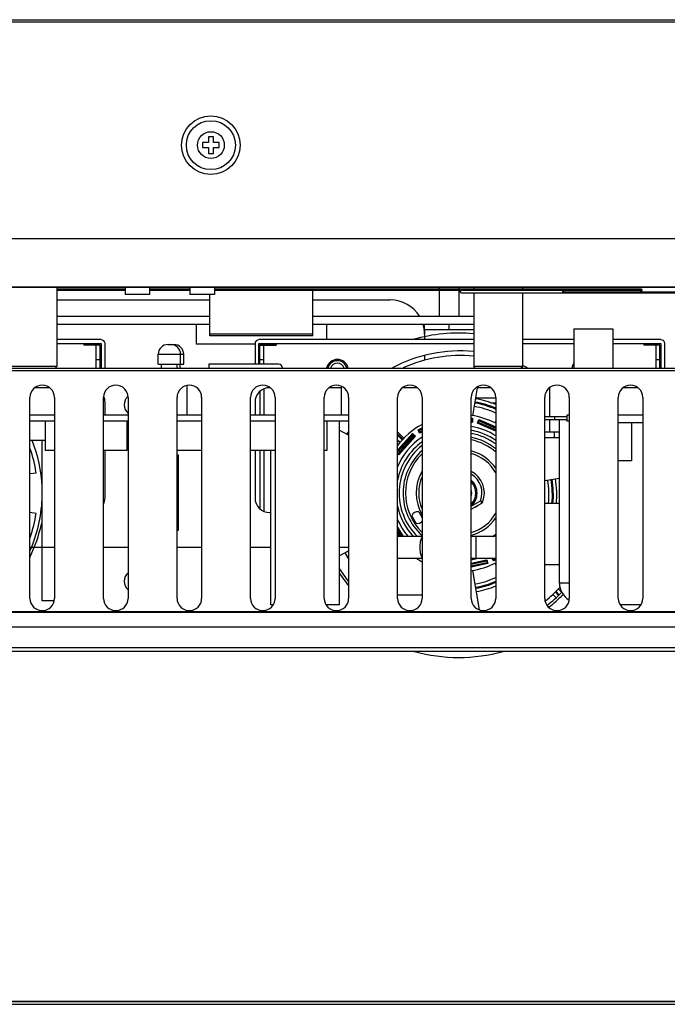
# Model space of a CAD drawing. Units: inches. Extents: x -15.7 to 40, y 0 to 17.7.
# Drawn here: x 8.6 to 9.3, y 13.5 to 14.7 of the extents above; entities that cross this region are included whole.
import ezdxf

# ---------------------------------------------------------------- set-up
doc = ezdxf.new("R2010")
doc.units = ezdxf.units.IN
doc.header["$LTSCALE"] = 2.2
doc.header["$MEASUREMENT"] = 0
doc.layers.get('0').update_dxf_attribs({"linetype": 'CONTINUOUS'})
for name, color, linetype in [('00_COMPONENTS_22', 7, 'CONTINUOUS'), ('3_ALL_AXES', 7, 'CONTINUOUS'), ('5_ALL_CURVES', 7, 'CONTINUOUS'), ('7_ALL_FEATURES', 7, 'CONTINUOUS')]:
    doc.layers.add(name, color=color, linetype=linetype)

msp = doc.modelspace()

# ---------------------------------------------------------------- linework, layer by layer
at = {"color": 3, "linetype": 'Continuous'}
for p, q in [((8.5998, 14.3427), (8.6819, 14.3427)), ((8.7114, 14.3427), (8.7598, 14.3427)), ((8.7841, 14.286), (8.7841, 14.3356)), ((8.7894, 14.3427), (9.3032, 14.3427)), ((8.9081, 14.286), (8.9081, 14.3409)), ((9.2093, 14.3391), (9.4359, 14.3391)), ((9.3043, 14.3418), (9.3045, 14.3409)), ((8.9081, 14.2878), (8.7841, 14.2878)), ((8.9081, 14.286), (8.7841, 14.286))]:
    msp.add_line(p, q, dxfattribs=at)
at = {"color": 7, "linetype": 'Continuous'}
for p, q in [((8.5998, 14.3409), (8.6819, 14.3409)), ((8.7114, 14.3409), (8.7598, 14.3409)), ((8.7894, 14.3409), (9.0852, 14.3409)), ((9.0859, 14.3404), (9.0865, 14.3409)), ((9.0865, 14.3409), (9.3045, 14.3409)), ((9.0865, 14.3397), (9.0865, 14.3409)), ((9.3768, 14.3374), (9.0877, 14.3374)), ((9.2093, 14.3409), (9.2093, 14.3427)), ((9.2093, 14.3391), (9.2096, 14.3404)), ((9.2093, 14.3391), (9.2093, 14.3374)), ((9.2096, 14.3404), (9.2105, 14.3409)), ((9.2105, 14.3374), (9.2105, 14.3409)), ((9.3032, 14.3427), (9.3032, 14.3409)), ((9.3039, 14.3407), (9.3045, 14.3409)), ((9.3045, 14.3391), (9.3045, 14.3409))]:
    msp.add_line(p, q, dxfattribs=at)
for points in [[(9.0877, 14.3374), (9.0865, 14.3379), (9.0859, 14.3391), (9.0859, 14.3404)], [(9.2105, 14.3374), (9.2096, 14.3379), (9.2093, 14.3391)]]:
    msp.add_lwpolyline(points, dxfattribs=at)
at = {"color": 3, "linetype": 'Continuous'}
msp.add_lwpolyline([(9.2093, 14.3427), (9.2102, 14.3421), (9.2105, 14.3409)], dxfattribs=at)
msp.add_open_spline([(9.3032, 14.3427), (9.3037, 14.3427), (9.3041, 14.3422), (9.3043, 14.3418)], degree=3, dxfattribs=at)
at = {"color": 7, "linetype": 'Continuous'}
msp.add_open_spline([(9.3032, 14.3391), (9.3032, 14.3397), (9.3034, 14.3403), (9.3039, 14.3407)], degree=3, dxfattribs=at)
at = {"layer": '00_COMPONENTS_22', "color": 7, "linetype": 'Continuous'}
for p, q in [((10.6561, 14.6639), (5.0246, 14.6639)), ((5.0276, 14.6669), (10.6532, 14.6669)), ((5.066, 14.3445), (10.6148, 14.3445)), ((5.0482, 13.4838), (10.6325, 13.4838)), ((5.0482, 13.4802), (10.6325, 13.4802))]:
    msp.add_line(p, q, dxfattribs=at)
for radius in [0.0354, 0.0295]:
    msp.add_circle((8.7852, 14.5157), radius, dxfattribs=at)
at = {"layer": '3_ALL_AXES', "color": 7, "linetype": 'Continuous'}
for p, q in [((8.6819, 14.3441), (8.6819, 14.3356)), ((8.7114, 14.3356), (8.6819, 14.3356)), ((8.7114, 14.3441), (8.7114, 14.3356)), ((8.7598, 14.3441), (8.7598, 14.3356)), ((8.7894, 14.3356), (8.7598, 14.3356)), ((8.7894, 14.3441), (8.7894, 14.3356)), ((9.2223, 14.2943), (9.2695, 14.2943)), ((9.2223, 14.2943), (9.2223, 14.247)), ((9.2695, 14.2943), (9.2695, 14.247)), ((8.7218, 14.2517), (8.7218, 14.2636)), ((8.7488, 14.2517), (8.7488, 14.2636)), ((8.7525, 14.2517), (8.7525, 14.2636)), ((8.7218, 14.2517), (8.7525, 14.2517)), ((8.7259, 14.247), (8.7259, 14.2517)), ((8.7448, 14.247), (8.7448, 14.2517)), ((8.7484, 14.247), (8.7484, 14.2517)), ((8.7563, 14.226), (8.7563, 14.1903)), ((8.9423, 14.2251), (8.9423, 14.1903)), ((9.193, 14.2231), (9.193, 14.1886)), ((8.5673, 13.9695), (8.5673, 14.2116)), ((8.5969, 14.2116), (8.5969, 13.9695)), ((8.6559, 13.9695), (8.6559, 14.2116)), ((8.6854, 14.2116), (8.6854, 13.9695)), ((8.7445, 13.9695), (8.7445, 14.2116)), ((8.774, 14.2116), (8.774, 13.9695)), ((8.8331, 13.9695), (8.8331, 14.2116)), ((8.8626, 14.2116), (8.8626, 13.9695)), ((8.9217, 13.9695), (8.9217, 14.2116)), ((8.9512, 14.2116), (8.9512, 13.9695)), ((9.0102, 13.9695), (9.0102, 14.2116)), ((9.0398, 14.2116), (9.0398, 13.9695)), ((9.0988, 13.9695), (9.0988, 14.2116)), ((9.1284, 14.2116), (9.1284, 13.9695)), ((9.1874, 13.9695), (9.1874, 14.2116)), ((9.2169, 14.2116), (9.2169, 13.9695)), ((9.276, 13.9695), (9.276, 14.2116)), ((9.3055, 14.2116), (9.3055, 13.9695)), ((9.193, 14.185), (9.193, 14.1702)), ((9.2051, 13.9878), (9.2051, 14.185)), ((9.1874, 14.1702), (9.2051, 14.1702)), ((9.1989, 14.1702), (9.1989, 14.1632)), ((8.5816, 14.1596), (8.5816, 13.9665)), ((9.1874, 14.1632), (9.2051, 14.1632)), ((8.7463, 14.1422), (8.7445, 14.1422)), ((8.7463, 14.0518), (8.7463, 14.1422)), ((9.2051, 14.0837), (9.1874, 14.0837)), ((8.7445, 14.0518), (8.7463, 14.0518)), ((9.2051, 14.0099), (9.1874, 14.0099)), ((9.0102, 13.9736), (9.0398, 13.9736)), ((8.5965, 13.9665), (8.5816, 13.9665))]:
    msp.add_line(p, q, dxfattribs=at)
for centre, radius, start, end in [((9.0852, 14.0964), 0.1713, 84.4502, 118.2798), ((8.9376, 14.2441), 0.0133, 12.8667, 167.1333), ((9.0852, 14.0964), 0.1713, 61.7202, 63.7476), ((9.2329, 14.2441), 0.0133, 143.6596, 167.1333), ((8.5821, 14.2116), 0.0148, 0, 180), ((8.6707, 14.2116), 0.0148, 0, 180), ((8.7593, 14.2116), 0.0148, 0, 180), ((8.8478, 14.2116), 0.0148, 0, 180), ((8.9364, 14.2116), 0.0148, 0, 180), ((9.025, 14.2116), 0.0148, 0, 180), ((9.1136, 14.2116), 0.0148, 0, 180), ((9.2022, 14.2116), 0.0148, 0, 180), ((9.2908, 14.2116), 0.0148, 0, 180), ((8.4108, 14.0964), 0.1713, 2.5611, 21.671), ((8.4108, 14.0964), 0.1713, 336.1944, 357.4389), ((9.0852, 14.0964), 0.1713, 211.8003, 218.4196), ((8.5821, 13.9695), 0.0148, 180, 360), ((8.6707, 13.9695), 0.0148, 180, 360), ((8.7593, 13.9695), 0.0148, 180, 360), ((8.8478, 13.9695), 0.0148, 180, 360), ((8.9364, 13.9695), 0.0148, 180, 360), ((9.025, 13.9695), 0.0148, 180, 360), ((9.1136, 13.9695), 0.0148, 180, 360), ((9.2022, 13.9695), 0.0148, 180, 360), ((9.0852, 14.0964), 0.1713, 307.7483, 315.7547), ((9.2908, 13.9695), 0.0148, 180, 360)]:
    msp.add_arc(centre, radius, start, end, dxfattribs=at)
at = {"layer": '5_ALL_CURVES', "color": 173, "linetype": 'Continuous', "true_color": 0x6161f2}
msp.add_line((9.0132, 14.1573), (9.0102, 14.1602), dxfattribs=at)
at = {"layer": '5_ALL_CURVES', "color": 4, "linetype": 'Continuous'}
for p, q in [((8.5969, 14.0309), (8.5673, 14.0309)), ((8.6854, 14.0309), (8.6559, 14.0309)), ((8.774, 14.0309), (8.7445, 14.0309)), ((8.8572, 14.0309), (8.8331, 14.0309)), ((8.9512, 14.0309), (8.9399, 14.0309))]:
    msp.add_line(p, q, dxfattribs=at)
at = {"layer": '5_ALL_CURVES', "color": 5, "linetype": 'Continuous'}
for radius, start, end in [(0.1955, 84.7121, 106.3345), (0.1535, 149.7279, 151.3502), (0.1535, 206.859, 210.2721), (0.1955, 254.168, 285.832)]:
    msp.add_arc((9.0838, 14.0937), radius, start, end, dxfattribs=at)
at = {"layer": '7_ALL_FEATURES', "color": 7, "linetype": 'Continuous'}
for p, q in [((8.7882, 14.5258), (8.7823, 14.5258)), ((8.7823, 14.5258), (8.7823, 14.5187)), ((8.7882, 14.5187), (8.7882, 14.5258)), ((8.7823, 14.5187), (8.7752, 14.5187)), ((8.7752, 14.5187), (8.7752, 14.5128)), ((8.7953, 14.5187), (8.7882, 14.5187)), ((8.7953, 14.5128), (8.7953, 14.5187)), ((8.7752, 14.5128), (8.7823, 14.5128)), ((8.7823, 14.5128), (8.7823, 14.5057)), ((8.7823, 14.5057), (8.7882, 14.5057)), ((8.7882, 14.5128), (8.7953, 14.5128)), ((8.7882, 14.5057), (8.7882, 14.5128)), ((5.0624, 14.4031), (10.6018, 14.4031)), ((5.0624, 14.3448), (10.6018, 14.3448)), ((8.5998, 14.3441), (8.5998, 14.2488)), ((9.0604, 14.3441), (9.0604, 14.3427)), ((9.0604, 14.3409), (9.0604, 14.309)), ((9.0841, 14.3441), (9.0841, 14.3427)), ((9.0841, 14.3409), (9.0841, 14.309)), ((9.1018, 14.3441), (9.1018, 14.3427)), ((9.1018, 14.3374), (9.1018, 14.2488)), ((9.1608, 14.3441), (9.1608, 14.3427)), ((9.1608, 14.3374), (9.1608, 14.2488)), ((8.5998, 14.3291), (8.7841, 14.3291)), ((8.9081, 14.3291), (9.0014, 14.3291)), ((8.7841, 14.309), (8.5998, 14.309)), ((9.1018, 14.309), (8.9081, 14.309)), ((8.7841, 14.2996), (8.5998, 14.2996)), ((8.7675, 14.2996), (8.7675, 14.276)), ((9.1018, 14.2996), (8.9081, 14.2996)), ((8.9246, 14.2996), (8.9246, 14.2813)), ((9.0427, 14.2937), (9.0427, 14.2996)), ((9.0723, 14.2937), (9.0723, 14.2996)), ((8.653, 14.2813), (8.5998, 14.2813)), ((8.5998, 14.2765), (8.653, 14.2765)), ((8.6323, 14.2765), (8.6323, 14.2748)), ((8.653, 14.2765), (8.653, 14.247)), ((8.6577, 14.247), (8.6577, 14.2765)), ((8.8384, 14.276), (8.7675, 14.276)), ((8.8384, 14.2765), (8.8384, 14.2517)), ((9.1018, 14.2813), (8.8431, 14.2813)), ((8.8431, 14.2765), (9.1018, 14.2765)), ((8.8431, 14.2517), (8.8431, 14.2765)), ((8.8638, 14.276), (8.8431, 14.276)), ((8.8638, 14.2765), (8.8638, 14.2748)), ((9.2223, 14.2813), (9.1608, 14.2813)), ((9.1608, 14.2765), (9.2223, 14.2765)), ((9.3274, 14.2813), (9.2695, 14.2813)), ((9.2695, 14.2765), (9.3274, 14.2765)), ((9.3067, 14.2765), (9.3067, 14.2748)), ((9.3274, 14.2765), (9.3274, 14.247)), ((9.3321, 14.247), (9.3321, 14.2765)), ((8.6518, 14.2748), (8.6323, 14.2748)), ((8.6471, 14.247), (8.6471, 14.2748)), ((8.6518, 14.247), (8.6518, 14.2748)), ((8.7336, 14.2754), (8.737, 14.2754)), ((8.7373, 14.2754), (8.7407, 14.2754)), ((8.8443, 14.2748), (8.8638, 14.2748)), ((8.8443, 14.2517), (8.8443, 14.2748)), ((8.849, 14.2517), (8.849, 14.2748)), ((9.3262, 14.2748), (9.3067, 14.2748)), ((9.3215, 14.247), (9.3215, 14.2748)), ((9.3262, 14.247), (9.3262, 14.2748)), ((8.6518, 14.2571), (8.6471, 14.2571)), ((8.7218, 14.2636), (8.7525, 14.2636)), ((8.849, 14.2571), (8.8443, 14.2571)), ((9.3262, 14.2571), (9.3215, 14.2571)), ((8.0175, 14.2441), (10.186, 14.2441)), ((8.4604, 14.247), (10.1913, 14.247)), ((8.5998, 14.2488), (8.5408, 14.2488)), ((8.598, 14.247), (8.5998, 14.2488)), ((8.8667, 14.2517), (8.7829, 14.2517)), ((8.7829, 14.2517), (8.7829, 14.247)), ((9.1608, 14.2488), (9.1018, 14.2488)), ((9.1036, 14.247), (9.1018, 14.2488)), ((9.1591, 14.247), (9.1608, 14.2488)), ((8.5909, 14.2234), (8.5733, 14.2234)), ((8.8443, 14.2189), (8.8443, 14.1903)), ((8.849, 14.2219), (8.849, 14.1903)), ((8.8567, 14.2234), (8.8561, 14.2234)), ((8.9423, 14.2234), (8.9276, 14.2234)), ((9.0338, 14.2234), (9.0162, 14.2234)), ((9.1008, 14.1896), (9.1065, 14.2234)), ((9.1224, 14.2234), (9.1048, 14.2234)), ((9.2996, 14.2234), (9.2819, 14.2234)), ((8.6577, 14.1903), (8.6577, 14.2057)), ((8.8384, 14.2057), (8.8384, 14.1903)), ((8.5969, 14.1903), (8.5673, 14.1903)), ((8.5969, 14.1832), (8.5673, 14.1832)), ((8.5855, 14.1832), (8.5855, 14.1478)), ((8.6854, 14.1903), (8.6559, 14.1903)), ((8.6854, 14.1832), (8.6559, 14.1832)), ((8.6839, 14.1832), (8.6839, 14.1478)), ((8.774, 14.1903), (8.7445, 14.1903)), ((8.774, 14.1832), (8.7445, 14.1832)), ((8.8626, 14.1903), (8.8331, 14.1903)), ((8.8626, 14.1832), (8.8331, 14.1832)), ((8.9512, 14.1903), (8.9217, 14.1903)), ((8.9512, 14.1832), (8.9217, 14.1832)), ((8.9248, 14.1832), (8.9248, 14.1478)), ((8.9399, 14.1832), (8.9399, 13.9618)), ((9.0988, 14.1866), (9.1003, 14.1866)), ((9.0998, 14.1862), (9.0988, 14.1862)), ((9.0998, 14.185), (9.0988, 14.185)), ((9.0988, 14.1835), (9.0998, 14.1835)), ((9.0988, 14.1824), (9.0998, 14.1824)), ((9.0988, 14.1819), (9.1003, 14.1819)), ((9.0998, 14.1862), (9.1003, 14.1866)), ((9.0998, 14.1835), (9.0998, 14.185)), ((9.1003, 14.1819), (9.0998, 14.1824)), ((9.1003, 14.1866), (9.1003, 14.1819)), ((9.1063, 14.1806), (9.1082, 14.185)), ((9.1079, 14.1833), (9.1073, 14.1819)), ((9.1073, 14.1819), (9.1284, 14.1726)), ((9.1284, 14.1742), (9.1079, 14.1833)), ((9.1082, 14.185), (9.1284, 14.176)), ((9.1082, 14.185), (9.1084, 14.1844)), ((9.1284, 14.1755), (9.1084, 14.1844)), ((9.1284, 14.1829), (9.1274, 14.181)), ((9.1874, 14.1886), (9.214, 14.1886)), ((9.1874, 14.185), (9.214, 14.185)), ((9.1992, 14.1886), (9.1992, 14.185)), ((9.2169, 14.1903), (9.214, 14.1903)), ((9.214, 14.1903), (9.214, 14.1832)), ((9.2169, 14.1832), (9.214, 14.1832)), ((9.3055, 14.1903), (9.276, 14.1903)), ((8.9512, 14.1662), (8.9399, 14.1721)), ((9.0102, 14.1701), (9.0178, 14.1627)), ((9.0348, 14.1727), (9.0398, 14.1749)), ((9.0348, 14.1727), (9.0354, 14.1725)), ((9.0367, 14.1684), (9.0348, 14.1727)), ((9.0398, 14.1744), (9.0354, 14.1725)), ((9.0398, 14.1731), (9.0359, 14.1714)), ((9.0359, 14.1714), (9.0365, 14.1701)), ((9.0365, 14.1701), (9.0398, 14.1715)), ((9.0398, 14.1698), (9.0367, 14.1684)), ((9.0369, 14.169), (9.0398, 14.1702)), ((9.1069, 14.1809), (9.1063, 14.1806)), ((9.1284, 14.1708), (9.1063, 14.1806)), ((9.1069, 14.1809), (9.1284, 14.1713)), ((9.3055, 14.1809), (9.276, 14.1809)), ((9.2919, 14.1809), (9.2919, 14.1354)), ((8.5855, 14.1596), (8.5673, 14.1596)), ((9.0102, 14.1479), (9.0283, 14.168)), ((9.0166, 14.1614), (9.0102, 14.1677)), ((9.0283, 14.1673), (9.0102, 14.1473)), ((9.0292, 14.1665), (9.0102, 14.1455)), ((9.0102, 14.1661), (9.0158, 14.1605)), ((9.0102, 14.1602), (9.0132, 14.1573)), ((9.0107, 14.1439), (9.0303, 14.1656)), ((9.0116, 14.1431), (9.0312, 14.1648)), ((9.0318, 14.1648), (9.0116, 14.1424)), ((9.0283, 14.168), (9.0318, 14.1648)), ((9.0283, 14.1673), (9.0283, 14.168)), ((9.0303, 14.1656), (9.0292, 14.1665)), ((9.0318, 14.1648), (9.0312, 14.1648)), ((9.0369, 14.169), (9.0367, 14.1684)), ((8.5969, 14.1478), (8.5855, 14.1478)), ((8.6839, 14.1478), (8.6559, 14.1478)), ((8.6577, 14.0905), (8.6577, 14.1478)), ((8.774, 14.1478), (8.7445, 14.1478)), ((8.8626, 14.1478), (8.8331, 14.1478)), ((8.8384, 14.1478), (8.8384, 14.0905)), ((8.8443, 14.1478), (8.8443, 14.0773)), ((8.849, 14.1478), (8.849, 14.0743)), ((8.8572, 14.1478), (8.8572, 13.9618)), ((8.9248, 14.1478), (8.9217, 14.1478)), ((9.0102, 14.1443), (9.0107, 14.1439)), ((9.0116, 14.1424), (9.0102, 14.1437)), ((9.0116, 14.1431), (9.0116, 14.1424)), ((9.2919, 14.1354), (9.276, 14.1354)), ((8.5673, 14.1198), (8.5747, 14.1209)), ((9.1874, 14.1117), (9.2051, 14.1143)), ((9.0988, 14.0804), (9.11, 14.0869)), ((9.1128, 14.0858), (9.11, 14.0869)), ((9.11, 14.0869), (9.1115, 14.0843)), ((9.0988, 14.077), (9.1115, 14.0843)), ((8.5747, 14.0719), (8.5673, 14.073)), ((8.8561, 14.0728), (8.8572, 14.0728)), ((9.0326, 14.06), (9.0274, 14.0691)), ((9.0356, 14.0738), (9.0398, 14.0665)), ((9.0102, 14.0554), (9.0167, 14.0442)), ((9.0162, 14.0442), (9.0102, 14.0545)), ((9.0102, 14.0521), (9.0148, 14.0442)), ((9.0131, 14.0442), (9.0102, 14.0492)), ((9.0102, 14.0468), (9.0118, 14.0442)), ((9.0113, 14.0442), (9.0102, 14.0459)), ((9.0398, 14.0442), (9.0102, 14.0442)), ((9.1284, 14.0442), (9.0988, 14.0442)), ((9.1047, 14.0176), (9.1047, 14.0442)), ((8.9399, 14.0208), (8.9512, 14.0266)), ((9.0398, 14.0176), (9.0102, 14.0176)), ((9.1284, 14.0176), (9.0988, 14.0176)), ((9.0988, 14.0119), (9.1177, 14.0159)), ((9.1174, 14.0154), (9.0988, 14.0115)), ((9.1174, 14.0154), (9.1177, 14.0159)), ((9.1177, 14.0159), (9.1187, 14.0113)), ((9.1261, 14.0146), (9.1239, 14.0176)), ((9.1249, 14.0176), (9.1246, 14.0174)), ((9.1246, 14.0174), (9.1255, 14.0162)), ((9.1255, 14.0162), (9.1274, 14.0176)), ((9.1284, 14.0162), (9.1261, 14.0146)), ((9.1262, 14.0152), (9.1261, 14.0146)), ((9.1262, 14.0152), (9.1284, 14.0168)), ((9.1176, 14.0142), (9.0988, 14.0102)), ((9.0988, 14.0088), (9.1179, 14.0128)), ((9.0988, 14.0076), (9.1182, 14.0117)), ((9.1187, 14.0113), (9.0988, 14.0071)), ((9.1088, 13.9555), (9.1008, 14.0032)), ((9.1179, 14.0128), (9.1176, 14.0142)), ((9.1187, 14.0113), (9.1182, 14.0117)), ((9.1274, 14.0119), (9.1284, 14.01)), ((9.2077, 13.9768), (9.2035, 13.981)), ((9.2169, 13.9878), (9.2051, 13.9878)), ((9.197, 13.9742), (9.2007, 13.9704)), ((9.1971, 13.9743), (9.1977, 13.9735)), ((9.1998, 13.9772), (9.2039, 13.9731)), ((9.2047, 13.9739), (9.2007, 13.978)), ((8.8604, 13.9618), (8.8572, 13.9618)), ((8.9399, 13.9618), (8.9238, 13.9618)), ((9.3033, 13.9618), (9.2782, 13.9618)), ((8.0311, 13.9537), (10.1724, 13.9537)), ((8.0311, 13.9529), (10.1724, 13.9529)), ((8.0134, 13.9352), (10.1902, 13.9352)), ((8.0063, 13.9104), (10.1973, 13.9104)), ((8.0063, 13.9057), (10.1973, 13.9057)), ((5.0624, 13.4834), (10.6018, 13.4834))]:
    msp.add_line(p, q, dxfattribs=at)
at = {"layer": '7_ALL_FEATURES', "color": 3, "linetype": 'Continuous'}
for p, q in [((9.0427, 14.2937), (9.1018, 14.2937)), ((9.0427, 14.2937), (9.0427, 14.2813)), ((9.0427, 14.2622), (9.0427, 14.2564)), ((9.1608, 14.247), (9.1608, 14.2488)), ((9.1044, 14.211), (9.1284, 14.211)), ((9.1226, 14.2051), (9.1284, 14.2051))]:
    msp.add_line(p, q, dxfattribs=at)
at = {"layer": '7_ALL_FEATURES', "color": 4, "linetype": 'Continuous'}
msp.add_line((9.1874, 14.1632), (9.2051, 14.1632), dxfattribs=at)
at = {"layer": '7_ALL_FEATURES', "color": 6, "linetype": 'Continuous'}
msp.add_line((9.2051, 14.1628), (9.1874, 14.1628), dxfattribs=at)
at = {"layer": '7_ALL_FEATURES', "color": 7, "linetype": 'Continuous'}
msp.add_circle((8.7852, 14.5157), 0.0162, dxfattribs=at)
for centre, radius, start, end in [((9.0014, 14.2878), 0.0413, 30.9833, 90), ((9.0014, 14.2878), 0.0413, 0, 16.6264), ((8.653, 14.2765), 0.00472, 0, 90), ((8.8431, 14.2765), 0.00472, 90, 180), ((9.3274, 14.2765), 0.00472, 0, 90), ((8.7336, 14.2636), 0.0118, 90, 180), ((8.737, 14.2636), 0.0118, 0, 90), ((8.7407, 14.2636), 0.0118, 0, 90), ((8.9376, 14.2441), 0.0118, 14.5347, 165.4653), ((8.9376, 14.2441), 0.00886, 19.5171, 160.4829), ((8.9347, 14.2428), 0.0133, 79.6001, 105.7052), ((9.0852, 14.0964), 0.1657, 84.2677, 114.3776), ((8.8667, 14.247), 0.00472, 0, 90), ((9.2329, 14.2428), 0.0133, 143.6848, 161.6495), ((8.8561, 14.2057), 0.0177, 90, 180), ((9.0852, 14.0964), 0.1657, 49.3718, 49.6706), ((8.64, 14.2057), 0.0177, 0, 24.8975), ((8.6943, 14.2027), 0.0136, 131.2796, 229.1899), ((9.0838, 14.0937), 0.1128, 66.6426, 79.9865), ((9.0838, 14.0937), 0.114, 66.8974, 79.9918), ((9.0838, 14.0937), 0.1181, 67.7486, 80.0068), ((9.0838, 14.0937), 0.1087, 65.7529, 79.9671), ((9.0852, 14.0964), 0.0945, 62.7959, 81.7187), ((9.0838, 14.0937), 0.1535, 149.9837, 151.345), ((9.0852, 14.0964), 0.0945, 118.8021, 142.7795), ((9.0852, 14.0964), 0.0815, 57.9589, 80.4009), ((9.0852, 14.0964), 0.0768, 55.7086, 79.8045), ((9.0852, 14.0964), 0.0768, 126.3749, 168.4962), ((9.0852, 14.0964), 0.0815, 124.0371, 157.1923), ((9.0852, 14.0964), 0.0732, 53.8417, 79.2809), ((9.0852, 14.0964), 0.0685, 50.9522, 78.5217), ((9.0852, 14.0964), 0.0656, 48.6962, 77.9984), ((8.4108, 14.0964), 0.1657, 8.5, 18.8144), ((9.0852, 14.0964), 0.0732, 128.5356, 225.7432), ((9.0852, 14.0964), 0.0685, 131.5937, 228.2317), ((9.0852, 14.0964), 0.0526, 34.5578, 74.9807), ((9.0852, 14.0964), 0.0656, 134.0785, 225.866), ((9.0852, 14.0964), 0.0496, 29.505, 74.0845), ((9.0852, 14.0964), 0.0526, 150.2685, 210.0225), ((9.0852, 14.0964), 0.0295, 338.9424, 62.4825), ((9.0852, 14.0964), 0.0496, 156.617, 203.0825), ((9.0852, 14.0964), 0.0207, 311.1161, 48.6015), ((9.0852, 14.0964), 0.0266, 338.9424, 59.091), ((9.0852, 14.0964), 0.0192, 315.3805, 44.6744), ((9.0838, 14.0937), 0.1087, 354.7073, 9.7976), ((9.0838, 14.0937), 0.1128, 354.8908, 9.7493), ((9.0838, 14.0937), 0.114, 354.9435, 9.7364), ((9.0838, 14.0937), 0.1181, 355.1329, 9.6953), ((9.0852, 14.0964), 0.0142, 343.4648, 15.7504), ((8.64, 14.0905), 0.0177, 334.3379, 360), ((8.8561, 14.0905), 0.0177, 180, 270), ((9.0852, 14.0964), 0.0768, 191.7056, 222.962), ((9.1016, 14.087), 0.00768, 280.9384, 319.0616), ((9.0852, 14.0964), 0.026, 322.5581, 324.62), ((9.11, 14.0869), 0.00295, 300, 338.9424), ((8.4108, 14.0964), 0.1657, 341.1856, 351.5), ((9.0852, 14.0964), 0.0815, 202.978, 220.0104), ((9.0341, 14.0669), 0.00709, 78.1897, 161.8103), ((9.0341, 14.0669), 0.00709, 258.1897, 323.4328), ((9.0852, 14.0964), 0.0526, 284.9855, 325.288), ((9.0852, 14.0964), 0.0496, 285.9268, 330.7516), ((8.4108, 14.0964), 0.1744, 333.8794, 347.5734), ((8.5984, 14.0551), 0.0177, 162.0705, 167.5734), ((9.0852, 14.0964), 0.0656, 306.84, 311.1637), ((9.0838, 14.0937), 0.1535, 206.8609, 210.0163), ((9.0838, 14.0937), 0.1494, 206.8405, 207.2723), ((9.0852, 14.0964), 0.0945, 236.8216, 241.2088), ((9.0852, 14.0964), 0.0815, 279.602, 283.8865), ((9.0852, 14.0964), 0.0945, 278.2801, 297.2198), ((8.6943, 13.9901), 0.0136, 130.8101, 229.1899), ((9.0852, 14.0964), 0.1744, 213.5099, 219.7364), ((9.0838, 14.0937), 0.1087, 280.5043, 294.2471), ((9.0838, 14.0937), 0.1128, 280.4681, 293.3574), ((9.0838, 14.0937), 0.114, 280.4581, 293.1026), ((9.0838, 14.0937), 0.1181, 280.4279, 292.2514), ((9.0852, 14.0964), 0.1657, 308.3063, 316.7276), ((9.2287, 13.9878), 0.0236, 180, 239.4863), ((9.0852, 14.0964), 0.1744, 307.806, 315.464)]:
    msp.add_arc(centre, radius, start, end, dxfattribs=at)
for centre, major_axis, start_param, end_param in [((9.0998, 14.185), (0, 0.00118), 0.008727, 1.570796), ((9.0998, 14.1835), (0, 0.00118), -4.712389, -3.150319), ((9.1073, 14.182), (0.00048, 0.00108), -3.132866, -1.570796), ((9.1079, 14.1833), (0.00048, 0.00108), -1.570796, -0.008727), ((9.0359, 14.1714), (-0.00048, 0.00108), -1.570796, -0.008727), ((9.0365, 14.1701), (-0.00048, 0.00108), -3.132866, -1.570796), ((9.0292, 14.1665), (0.000878, -0.00079), -3.132866, -1.570796), ((9.0303, 14.1656), (0.000878, -0.00079), -1.570796, -0.008727), ((9.0107, 14.1439), (0.000878, -0.00079), 0.008727, 1.570796), ((9.1176, 14.0142), (-0.00025, 0.00116), 0.008727, 1.570796), ((9.1246, 14.0174), (-0.000694, 0.000956), -1.570796, -1.334479), ((9.1255, 14.0162), (-0.000694, 0.000956), -3.132866, -1.570796), ((9.1179, 14.0128), (-0.00025, 0.00116), -4.712389, -3.150319)]:
    msp.add_ellipse(centre, major_axis=major_axis, ratio=0.008727, start_param=start_param, end_param=end_param, dxfattribs=at)
for points, knots in [([(9.0372, 14.0309), (9.0372, 14.0332), (9.0376, 14.0372), (9.0388, 14.0413), (9.0398, 14.0427)], [0, 0, 0, 0, 0.57068, 1, 1, 1, 1]), ([(9.0398, 14.019), (9.0388, 14.0205), (9.0376, 14.0245), (9.0372, 14.0286), (9.0372, 14.0309)], [0, 0, 0, 0, 0.42932, 1, 1, 1, 1])]:
    msp.add_open_spline(points, degree=3, knots=knots, dxfattribs=at)

doc.saveas('drawing.dxf')
